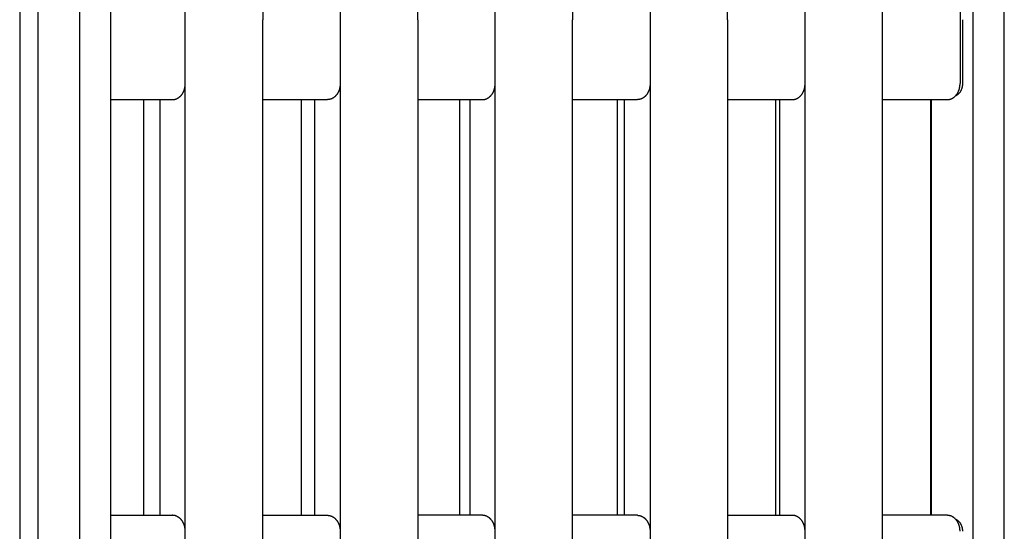
# Model space of a CAD drawing. Units: millimetres. Extents: x 2200 to 4462, y 8 to 2751.
# Drawn here: x 3970 to 4462, y 1376 to 1632 of the extents above; entities that cross this region are included whole.
import ezdxf

# ---------------------------------------------------------------- set-up
doc = ezdxf.new("R2010")
doc.units = ezdxf.units.MM

msp = doc.modelspace()

# ---------------------------------------------------------------- linework, layer by layer
for p, q in [((3970.05, 1922.24), (3970.05, 30.24)), ((3979.22, 30.24), (3979.22, 1922.24)), ((3999.91, 1922.24), (3999.91, 30.24)), ((4462.42, 30.24), (4462.42, 1922.24)), ((4015.65, 56.24), (4015.65, 1896.24)), ((4052.84, 1632.24), (4052.84, 1896.24)), ((4091.58, 1896.24), (4091.58, 1632.24)), ((4130.32, 1896.24), (4130.32, 1632.24)), ((4169.07, 1632.24), (4169.07, 1896.24)), ((4207.81, 1632.24), (4207.81, 1896.24)), ((4246.56, 1896.24), (4246.56, 1632.24)), ((4285.3, 1896.24), (4285.3, 1632.24)), ((4324.04, 1632.24), (4324.04, 1896.24)), ((4362.79, 1632.24), (4362.79, 1896.24)), ((4401.53, 1632.24), (4401.53, 1896.24)), ((4440.28, 1896.24), (4440.28, 1600.24)), ((4446.68, 1896.24), (4446.68, 56.24)), ((4052.84, 1344.24), (4052.84, 1632.24)), ((4091.58, 1344.24), (4091.58, 1632.24)), ((4130.32, 1632.24), (4130.32, 1344.24)), ((4169.07, 1632.24), (4169.07, 1344.24)), ((4207.81, 1344.24), (4207.81, 1632.24)), ((4246.56, 1344.24), (4246.56, 1632.24)), ((4285.3, 1632.24), (4285.3, 1344.24)), ((4324.04, 1632.24), (4324.04, 1344.24)), ((4362.79, 1344.24), (4362.79, 1632.24)), ((4401.53, 1344.24), (4401.53, 1632.24)), ((4441.5, 1632.24), (4441.5, 1600.24)), ((4440.27, 1600.06), (4440.28, 1600.24)), ((4441.5, 1600.24), (4441.5, 1600.01)), ((4051.4, 1595.17), (4051.49, 1595.33)), ((4051.49, 1595.33), (4051.59, 1595.49)), ((4051.59, 1595.49), (4051.68, 1595.65)), ((4051.68, 1595.65), (4051.77, 1595.82)), ((4051.77, 1595.82), (4051.86, 1595.98)), ((4051.86, 1595.98), (4051.94, 1596.15)), ((4051.94, 1596.15), (4052.02, 1596.32)), ((4052.02, 1596.32), (4052.09, 1596.49)), ((4052.09, 1596.49), (4052.17, 1596.67)), ((4052.17, 1596.67), (4052.23, 1596.84)), ((4052.23, 1596.84), (4052.3, 1597.02)), ((4052.3, 1597.02), (4052.36, 1597.2)), ((4052.36, 1597.2), (4052.41, 1597.38)), ((4052.41, 1597.38), (4052.47, 1597.56)), ((4052.47, 1597.56), (4052.52, 1597.74)), ((4052.52, 1597.74), (4052.56, 1597.92)), ((4052.56, 1597.92), (4052.6, 1598.1)), ((4052.6, 1598.1), (4052.64, 1598.28)), ((4052.64, 1598.28), (4052.68, 1598.46)), ((4052.68, 1598.46), (4052.71, 1598.64)), ((4052.71, 1598.64), (4052.73, 1598.82)), ((4052.73, 1598.82), (4052.76, 1599)), ((4052.76, 1599), (4052.78, 1599.18)), ((4052.78, 1599.18), (4052.8, 1599.36)), ((4052.8, 1599.36), (4052.81, 1599.53)), ((4052.81, 1599.53), (4052.82, 1599.71)), ((4052.82, 1599.71), (4052.83, 1599.88)), ((4128.98, 1595.33), (4128.88, 1595.17)), ((4129.08, 1595.49), (4128.98, 1595.33)), ((4129.17, 1595.65), (4129.08, 1595.49)), ((4129.26, 1595.82), (4129.17, 1595.65)), ((4129.35, 1595.98), (4129.26, 1595.82)), ((4129.43, 1596.15), (4129.35, 1595.98)), ((4129.51, 1596.32), (4129.43, 1596.15)), ((4129.58, 1596.49), (4129.51, 1596.32)), ((4129.65, 1596.67), (4129.58, 1596.49)), ((4129.72, 1596.84), (4129.65, 1596.67)), ((4129.78, 1597.02), (4129.72, 1596.84)), ((4129.84, 1597.2), (4129.78, 1597.02)), ((4129.9, 1597.38), (4129.84, 1597.2)), ((4129.95, 1597.56), (4129.9, 1597.38)), ((4130, 1597.74), (4129.95, 1597.56)), ((4130.05, 1597.92), (4130, 1597.74)), ((4130.09, 1598.1), (4130.05, 1597.92)), ((4130.13, 1598.28), (4130.09, 1598.1)), ((4130.16, 1598.46), (4130.13, 1598.28)), ((4130.19, 1598.64), (4130.16, 1598.46)), ((4130.22, 1598.82), (4130.19, 1598.64)), ((4130.25, 1599), (4130.22, 1598.82)), ((4130.27, 1599.18), (4130.25, 1599)), ((4130.28, 1599.36), (4130.27, 1599.18)), ((4130.3, 1599.53), (4130.28, 1599.36)), ((4130.31, 1599.71), (4130.3, 1599.53)), ((4130.32, 1599.88), (4130.31, 1599.71)), ((4206.37, 1595.17), (4206.47, 1595.33)), ((4206.47, 1595.33), (4206.57, 1595.49)), ((4206.57, 1595.49), (4206.66, 1595.65)), ((4206.66, 1595.65), (4206.75, 1595.82)), ((4206.75, 1595.82), (4206.83, 1595.98)), ((4206.83, 1595.98), (4206.92, 1596.15)), ((4206.92, 1596.15), (4206.99, 1596.32)), ((4206.99, 1596.32), (4207.07, 1596.49)), ((4207.07, 1596.49), (4207.14, 1596.67)), ((4207.14, 1596.67), (4207.21, 1596.84)), ((4207.21, 1596.84), (4207.27, 1597.02)), ((4207.27, 1597.02), (4207.33, 1597.2)), ((4207.33, 1597.2), (4207.39, 1597.38)), ((4207.39, 1597.38), (4207.44, 1597.56)), ((4207.44, 1597.56), (4207.49, 1597.74)), ((4207.49, 1597.74), (4207.54, 1597.92)), ((4207.54, 1597.92), (4207.58, 1598.1)), ((4207.58, 1598.1), (4207.62, 1598.28)), ((4207.62, 1598.28), (4207.65, 1598.46)), ((4207.65, 1598.46), (4207.68, 1598.64)), ((4207.68, 1598.64), (4207.71, 1598.82)), ((4207.71, 1598.82), (4207.73, 1599)), ((4207.73, 1599), (4207.75, 1599.18)), ((4207.75, 1599.18), (4207.77, 1599.36)), ((4207.77, 1599.36), (4207.79, 1599.53)), ((4207.79, 1599.53), (4207.8, 1599.71)), ((4207.8, 1599.71), (4207.8, 1599.88)), ((4283.96, 1595.33), (4283.86, 1595.17)), ((4284.05, 1595.49), (4283.96, 1595.33)), ((4284.15, 1595.65), (4284.05, 1595.49)), ((4284.24, 1595.82), (4284.15, 1595.65)), ((4284.32, 1595.98), (4284.24, 1595.82)), ((4284.4, 1596.15), (4284.32, 1595.98)), ((4284.48, 1596.32), (4284.4, 1596.15)), ((4284.56, 1596.49), (4284.48, 1596.32)), ((4284.63, 1596.67), (4284.56, 1596.49)), ((4284.7, 1596.84), (4284.63, 1596.67)), ((4284.76, 1597.02), (4284.7, 1596.84)), ((4284.82, 1597.2), (4284.76, 1597.02)), ((4284.88, 1597.38), (4284.82, 1597.2)), ((4284.93, 1597.56), (4284.88, 1597.38)), ((4284.98, 1597.74), (4284.93, 1597.56)), ((4285.02, 1597.92), (4284.98, 1597.74)), ((4285.07, 1598.1), (4285.02, 1597.92)), ((4285.1, 1598.28), (4285.07, 1598.1)), ((4285.14, 1598.46), (4285.1, 1598.28)), ((4285.17, 1598.64), (4285.14, 1598.46)), ((4285.2, 1598.82), (4285.17, 1598.64)), ((4285.22, 1599), (4285.2, 1598.82)), ((4285.24, 1599.18), (4285.22, 1599)), ((4285.26, 1599.36), (4285.24, 1599.18)), ((4285.27, 1599.53), (4285.26, 1599.36)), ((4285.29, 1599.71), (4285.27, 1599.53)), ((4285.29, 1599.88), (4285.29, 1599.71)), ((4361.35, 1595.17), (4361.45, 1595.33)), ((4361.45, 1595.33), (4361.54, 1595.49)), ((4361.54, 1595.49), (4361.63, 1595.65)), ((4361.63, 1595.65), (4361.72, 1595.82)), ((4361.72, 1595.82), (4361.81, 1595.98)), ((4361.81, 1595.98), (4361.89, 1596.15)), ((4361.89, 1596.15), (4361.97, 1596.32)), ((4361.97, 1596.32), (4362.05, 1596.49)), ((4362.05, 1596.49), (4362.12, 1596.67)), ((4362.12, 1596.67), (4362.18, 1596.84)), ((4362.18, 1596.84), (4362.25, 1597.02)), ((4362.25, 1597.02), (4362.31, 1597.2)), ((4362.31, 1597.2), (4362.37, 1597.38)), ((4362.37, 1597.38), (4362.42, 1597.56)), ((4362.42, 1597.56), (4362.47, 1597.74)), ((4362.47, 1597.74), (4362.51, 1597.92)), ((4362.51, 1597.92), (4362.55, 1598.1)), ((4362.55, 1598.1), (4362.59, 1598.28)), ((4362.59, 1598.28), (4362.63, 1598.46)), ((4362.63, 1598.46), (4362.66, 1598.64)), ((4362.66, 1598.64), (4362.69, 1598.82)), ((4362.69, 1598.82), (4362.71, 1599)), ((4362.71, 1599), (4362.73, 1599.18)), ((4362.73, 1599.18), (4362.75, 1599.36)), ((4362.75, 1599.36), (4362.76, 1599.53)), ((4362.76, 1599.53), (4362.77, 1599.71)), ((4362.77, 1599.71), (4362.78, 1599.88)), ((4438.85, 1595.2), (4438.95, 1595.36)), ((4438.95, 1595.36), (4439.05, 1595.53)), ((4439.05, 1595.53), (4439.15, 1595.69)), ((4439.15, 1595.69), (4439.24, 1595.86)), ((4439.24, 1595.86), (4439.32, 1596.04)), ((4439.32, 1596.04), (4439.41, 1596.21)), ((4439.41, 1596.21), (4439.49, 1596.39)), ((4439.49, 1596.39), (4439.56, 1596.57)), ((4439.56, 1596.57), (4439.64, 1596.75)), ((4439.66, 1595.27), (4439.58, 1595.18)), ((4439.64, 1596.75), (4439.7, 1596.93)), ((4439.74, 1595.35), (4439.66, 1595.27)), ((4439.7, 1596.93), (4439.77, 1597.11)), ((4439.82, 1595.44), (4439.74, 1595.35)), ((4439.77, 1597.11), (4439.83, 1597.3)), ((4439.89, 1595.53), (4439.82, 1595.44)), ((4439.83, 1597.3), (4439.88, 1597.48)), ((4439.88, 1597.48), (4439.94, 1597.67)), ((4439.97, 1595.62), (4439.89, 1595.53)), ((4439.94, 1597.67), (4439.98, 1597.85)), ((4440.04, 1595.72), (4439.97, 1595.62)), ((4439.98, 1597.85), (4440.03, 1598.04)), ((4440.03, 1598.04), (4440.07, 1598.23)), ((4440.12, 1595.81), (4440.04, 1595.72)), ((4440.07, 1598.23), (4440.11, 1598.41)), ((4440.11, 1598.41), (4440.14, 1598.6)), ((4440.19, 1595.91), (4440.12, 1595.81)), ((4440.14, 1598.6), (4440.17, 1598.79)), ((4440.17, 1598.79), (4440.19, 1598.97)), ((4440.19, 1598.97), (4440.22, 1599.16)), ((4440.26, 1596.01), (4440.19, 1595.91)), ((4440.22, 1599.16), (4440.23, 1599.34)), ((4440.23, 1599.34), (4440.25, 1599.52)), ((4440.25, 1599.52), (4440.26, 1599.7)), ((4440.26, 1599.7), (4440.27, 1599.88)), ((4440.32, 1596.11), (4440.26, 1596.01)), ((4440.27, 1599.88), (4440.27, 1600.06)), ((4440.39, 1596.21), (4440.32, 1596.11)), ((4440.45, 1596.32), (4440.39, 1596.21)), ((4440.52, 1596.42), (4440.45, 1596.32)), ((4440.58, 1596.53), (4440.52, 1596.42)), ((4440.63, 1596.64), (4440.58, 1596.53)), ((4440.69, 1596.75), (4440.63, 1596.64)), ((4440.75, 1596.86), (4440.69, 1596.75)), ((4440.8, 1596.97), (4440.75, 1596.86)), ((4440.9, 1597.2), (4440.8, 1596.97)), ((4440.99, 1597.43), (4440.9, 1597.2)), ((4441.08, 1597.66), (4440.99, 1597.43)), ((4441.15, 1597.89), (4441.08, 1597.66)), ((4441.22, 1598.13), (4441.15, 1597.89)), ((4441.28, 1598.37), (4441.22, 1598.13)), ((4441.34, 1598.61), (4441.28, 1598.37)), ((4441.38, 1598.84), (4441.34, 1598.61)), ((4441.42, 1599.08), (4441.38, 1598.84)), ((4441.45, 1599.32), (4441.42, 1599.08)), ((4441.47, 1599.55), (4441.45, 1599.32)), ((4441.49, 1599.78), (4441.47, 1599.55)), ((4441.5, 1600.01), (4441.49, 1599.78)), ((4015.65, 1592.24), (4046.47, 1592.24)), ((4032, 1592.24), (4032, 1384.24)), ((4040.1, 1592.24), (4040.1, 1384.24)), ((4046.47, 1592.24), (4046.6, 1592.24)), ((4046.6, 1592.24), (4046.74, 1592.25)), ((4046.74, 1592.25), (4046.88, 1592.26)), ((4046.88, 1592.26), (4047.02, 1592.27)), ((4047.02, 1592.27), (4047.16, 1592.29)), ((4047.16, 1592.29), (4047.3, 1592.31)), ((4047.3, 1592.31), (4047.45, 1592.34)), ((4047.45, 1592.34), (4047.59, 1592.37)), ((4047.59, 1592.37), (4047.73, 1592.4)), ((4047.73, 1592.4), (4047.88, 1592.44)), ((4047.88, 1592.44), (4048.02, 1592.48)), ((4048.02, 1592.48), (4048.16, 1592.53)), ((4048.16, 1592.53), (4048.31, 1592.58)), ((4048.31, 1592.58), (4048.45, 1592.64)), ((4048.45, 1592.64), (4048.6, 1592.7)), ((4048.6, 1592.7), (4048.74, 1592.77)), ((4048.74, 1592.77), (4048.88, 1592.84)), ((4048.88, 1592.84), (4049.02, 1592.91)), ((4049.02, 1592.91), (4049.16, 1592.99)), ((4049.16, 1592.99), (4049.3, 1593.08)), ((4049.3, 1593.08), (4049.44, 1593.17)), ((4049.44, 1593.17), (4049.58, 1593.26)), ((4049.58, 1593.26), (4049.71, 1593.36)), ((4049.71, 1593.36), (4049.85, 1593.46)), ((4049.85, 1593.46), (4049.98, 1593.57)), ((4049.98, 1593.57), (4050.11, 1593.68)), ((4050.11, 1593.68), (4050.24, 1593.8)), ((4050.24, 1593.8), (4050.37, 1593.92)), ((4050.37, 1593.92), (4050.49, 1594.04)), ((4050.49, 1594.04), (4050.62, 1594.17)), ((4050.62, 1594.17), (4050.74, 1594.3)), ((4050.74, 1594.3), (4050.85, 1594.44)), ((4050.85, 1594.44), (4050.97, 1594.58)), ((4050.97, 1594.58), (4051.08, 1594.72)), ((4051.08, 1594.72), (4051.19, 1594.87)), ((4051.19, 1594.87), (4051.29, 1595.02)), ((4051.29, 1595.02), (4051.4, 1595.17)), ((4091.58, 1592.24), (4123.96, 1592.24)), ((4111.01, 1384.24), (4111.01, 1592.24)), ((4117.59, 1384.23), (4117.59, 1592.25)), ((4124.09, 1592.24), (4123.96, 1592.24)), ((4124.23, 1592.25), (4124.09, 1592.24)), ((4124.37, 1592.26), (4124.23, 1592.25)), ((4124.51, 1592.27), (4124.37, 1592.26)), ((4124.65, 1592.29), (4124.51, 1592.27)), ((4124.79, 1592.31), (4124.65, 1592.29)), ((4124.93, 1592.34), (4124.79, 1592.31)), ((4125.08, 1592.37), (4124.93, 1592.34)), ((4125.22, 1592.4), (4125.08, 1592.37)), ((4125.36, 1592.44), (4125.22, 1592.4)), ((4125.51, 1592.48), (4125.36, 1592.44)), ((4125.65, 1592.53), (4125.51, 1592.48)), ((4125.8, 1592.58), (4125.65, 1592.53)), ((4125.94, 1592.64), (4125.8, 1592.58)), ((4126.08, 1592.7), (4125.94, 1592.64)), ((4126.23, 1592.77), (4126.08, 1592.7)), ((4126.37, 1592.84), (4126.23, 1592.77)), ((4126.51, 1592.91), (4126.37, 1592.84)), ((4126.65, 1592.99), (4126.51, 1592.91)), ((4126.79, 1593.08), (4126.65, 1592.99)), ((4126.93, 1593.17), (4126.79, 1593.08)), ((4127.07, 1593.26), (4126.93, 1593.17)), ((4127.2, 1593.36), (4127.07, 1593.26)), ((4127.34, 1593.46), (4127.2, 1593.36)), ((4127.47, 1593.57), (4127.34, 1593.46)), ((4127.6, 1593.68), (4127.47, 1593.57)), ((4127.73, 1593.8), (4127.6, 1593.68)), ((4127.86, 1593.92), (4127.73, 1593.8)), ((4127.98, 1594.04), (4127.86, 1593.92)), ((4128.1, 1594.17), (4127.98, 1594.04)), ((4128.22, 1594.3), (4128.1, 1594.17)), ((4128.34, 1594.44), (4128.22, 1594.3)), ((4128.45, 1594.58), (4128.34, 1594.44)), ((4128.57, 1594.72), (4128.45, 1594.58)), ((4128.67, 1594.87), (4128.57, 1594.72)), ((4128.78, 1595.02), (4128.67, 1594.87)), ((4128.88, 1595.17), (4128.78, 1595.02)), ((4169.07, 1592.24), (4201.44, 1592.24)), ((4190.01, 1592.24), (4190.01, 1384.24)), ((4195.08, 1592.24), (4195.08, 1384.24)), ((4201.44, 1592.24), (4201.58, 1592.24)), ((4201.58, 1592.24), (4201.72, 1592.25)), ((4201.72, 1592.25), (4201.86, 1592.26)), ((4201.86, 1592.26), (4202, 1592.27)), ((4202, 1592.27), (4202.14, 1592.29)), ((4202.14, 1592.29), (4202.28, 1592.31)), ((4202.28, 1592.31), (4202.42, 1592.34)), ((4202.42, 1592.34), (4202.57, 1592.37)), ((4202.57, 1592.37), (4202.71, 1592.4)), ((4202.71, 1592.4), (4202.85, 1592.44)), ((4202.85, 1592.44), (4203, 1592.48)), ((4203, 1592.48), (4203.14, 1592.53)), ((4203.14, 1592.53), (4203.28, 1592.58)), ((4203.28, 1592.58), (4203.43, 1592.64)), ((4203.43, 1592.64), (4203.57, 1592.7)), ((4203.57, 1592.7), (4203.71, 1592.77)), ((4203.71, 1592.77), (4203.86, 1592.84)), ((4203.86, 1592.84), (4204, 1592.91)), ((4204, 1592.91), (4204.14, 1592.99)), ((4204.14, 1592.99), (4204.28, 1593.08)), ((4204.28, 1593.08), (4204.42, 1593.17)), ((4204.42, 1593.17), (4204.55, 1593.26)), ((4204.55, 1593.26), (4204.69, 1593.36)), ((4204.69, 1593.36), (4204.83, 1593.46)), ((4204.83, 1593.46), (4204.96, 1593.57)), ((4204.96, 1593.57), (4205.09, 1593.68)), ((4205.09, 1593.68), (4205.22, 1593.8)), ((4205.22, 1593.8), (4205.34, 1593.92)), ((4205.34, 1593.92), (4205.47, 1594.04)), ((4205.47, 1594.04), (4205.59, 1594.17)), ((4205.59, 1594.17), (4205.71, 1594.3)), ((4205.71, 1594.3), (4205.83, 1594.44)), ((4205.83, 1594.44), (4205.94, 1594.58)), ((4205.94, 1594.58), (4206.05, 1594.72)), ((4206.05, 1594.72), (4206.16, 1594.87)), ((4206.16, 1594.87), (4206.27, 1595.02)), ((4206.27, 1595.02), (4206.37, 1595.17)), ((4246.56, 1592.24), (4278.93, 1592.24)), ((4269.02, 1384.24), (4269.02, 1592.24)), ((4272.56, 1384.24), (4272.56, 1592.24)), ((4279.07, 1592.24), (4278.93, 1592.24)), ((4279.21, 1592.25), (4279.07, 1592.24)), ((4279.35, 1592.26), (4279.21, 1592.25)), ((4279.49, 1592.27), (4279.35, 1592.26)), ((4279.63, 1592.29), (4279.49, 1592.27)), ((4279.77, 1592.31), (4279.63, 1592.29)), ((4279.91, 1592.34), (4279.77, 1592.31)), ((4280.05, 1592.37), (4279.91, 1592.34)), ((4280.2, 1592.4), (4280.05, 1592.37)), ((4280.34, 1592.44), (4280.2, 1592.4)), ((4280.48, 1592.48), (4280.34, 1592.44)), ((4280.63, 1592.53), (4280.48, 1592.48)), ((4280.77, 1592.58), (4280.63, 1592.53)), ((4280.92, 1592.64), (4280.77, 1592.58)), ((4281.06, 1592.7), (4280.92, 1592.64)), ((4281.2, 1592.77), (4281.06, 1592.7)), ((4281.34, 1592.84), (4281.2, 1592.77)), ((4281.49, 1592.91), (4281.34, 1592.84)), ((4281.63, 1592.99), (4281.49, 1592.91)), ((4281.77, 1593.08), (4281.63, 1592.99)), ((4281.91, 1593.17), (4281.77, 1593.08)), ((4282.04, 1593.26), (4281.91, 1593.17)), ((4282.18, 1593.36), (4282.04, 1593.26)), ((4282.31, 1593.46), (4282.18, 1593.36)), ((4282.45, 1593.57), (4282.31, 1593.46)), ((4282.58, 1593.68), (4282.45, 1593.57)), ((4282.71, 1593.8), (4282.58, 1593.68)), ((4282.83, 1593.92), (4282.71, 1593.8)), ((4282.96, 1594.04), (4282.83, 1593.92)), ((4283.08, 1594.17), (4282.96, 1594.04)), ((4283.2, 1594.3), (4283.08, 1594.17)), ((4283.32, 1594.44), (4283.2, 1594.3)), ((4283.43, 1594.58), (4283.32, 1594.44)), ((4283.54, 1594.72), (4283.43, 1594.58)), ((4283.65, 1594.87), (4283.54, 1594.72)), ((4283.76, 1595.02), (4283.65, 1594.87)), ((4283.86, 1595.17), (4283.76, 1595.02)), ((4324.04, 1592.24), (4356.42, 1592.24)), ((4348.02, 1592.24), (4348.02, 1384.24)), ((4350.05, 1592.24), (4350.05, 1384.24)), ((4356.42, 1592.24), (4356.56, 1592.24)), ((4356.56, 1592.24), (4356.69, 1592.25)), ((4356.69, 1592.25), (4356.83, 1592.26)), ((4356.83, 1592.26), (4356.97, 1592.27)), ((4356.97, 1592.27), (4357.11, 1592.29)), ((4357.11, 1592.29), (4357.26, 1592.31)), ((4357.26, 1592.31), (4357.4, 1592.34)), ((4357.4, 1592.34), (4357.54, 1592.37)), ((4357.54, 1592.37), (4357.68, 1592.4)), ((4357.68, 1592.4), (4357.83, 1592.44)), ((4357.83, 1592.44), (4357.97, 1592.48)), ((4357.97, 1592.48), (4358.12, 1592.53)), ((4358.12, 1592.53), (4358.26, 1592.58)), ((4358.26, 1592.58), (4358.4, 1592.64)), ((4358.4, 1592.64), (4358.55, 1592.7)), ((4358.55, 1592.7), (4358.69, 1592.77)), ((4358.69, 1592.77), (4358.83, 1592.84)), ((4358.83, 1592.84), (4358.97, 1592.91)), ((4358.97, 1592.91), (4359.11, 1592.99)), ((4359.11, 1592.99), (4359.25, 1593.08)), ((4359.25, 1593.08), (4359.39, 1593.17)), ((4359.39, 1593.17), (4359.53, 1593.26)), ((4359.53, 1593.26), (4359.67, 1593.36)), ((4359.67, 1593.36), (4359.8, 1593.46)), ((4359.8, 1593.46), (4359.93, 1593.57)), ((4359.93, 1593.57), (4360.06, 1593.68)), ((4360.06, 1593.68), (4360.19, 1593.8)), ((4360.19, 1593.8), (4360.32, 1593.92)), ((4360.32, 1593.92), (4360.45, 1594.04)), ((4360.45, 1594.04), (4360.57, 1594.17)), ((4360.57, 1594.17), (4360.69, 1594.3)), ((4360.69, 1594.3), (4360.8, 1594.44)), ((4360.8, 1594.44), (4360.92, 1594.58)), ((4360.92, 1594.58), (4361.03, 1594.72)), ((4361.03, 1594.72), (4361.14, 1594.87)), ((4361.14, 1594.87), (4361.24, 1595.02)), ((4361.24, 1595.02), (4361.35, 1595.17)), ((4401.53, 1592.24), (4433.91, 1592.24)), ((4425.56, 1592.24), (4425.56, 1384.24)), ((4425.98, 1384.24), (4425.98, 1592.24)), ((4433.91, 1592.24), (4434.05, 1592.24)), ((4434.05, 1592.24), (4434.19, 1592.25)), ((4434.19, 1592.25), (4434.34, 1592.26)), ((4434.34, 1592.26), (4434.48, 1592.27)), ((4434.48, 1592.27), (4434.63, 1592.29)), ((4434.63, 1592.29), (4434.77, 1592.32)), ((4434.77, 1592.32), (4434.92, 1592.34)), ((4434.92, 1592.34), (4435.07, 1592.37)), ((4435.07, 1592.37), (4435.21, 1592.41)), ((4435.21, 1592.41), (4435.36, 1592.45)), ((4435.36, 1592.45), (4435.51, 1592.5)), ((4435.51, 1592.5), (4435.66, 1592.55)), ((4435.66, 1592.55), (4435.81, 1592.61)), ((4435.81, 1592.61), (4435.96, 1592.67)), ((4435.96, 1592.67), (4436.1, 1592.73)), ((4436.1, 1592.73), (4436.25, 1592.8)), ((4436.25, 1592.8), (4436.4, 1592.88)), ((4436.4, 1592.88), (4436.54, 1592.96)), ((4436.54, 1592.96), (4436.69, 1593.04)), ((4436.69, 1593.04), (4436.83, 1593.14)), ((4436.83, 1593.14), (4436.97, 1593.23)), ((4436.97, 1593.23), (4437.12, 1593.33)), ((4437.12, 1593.33), (4437.25, 1593.44)), ((4437.25, 1593.44), (4437.39, 1593.55)), ((4437.39, 1593.55), (4437.53, 1593.66)), ((4437.53, 1593.66), (4437.66, 1593.78)), ((4437.66, 1593.78), (4437.79, 1593.9)), ((4437.79, 1593.9), (4437.92, 1594.03)), ((4437.92, 1594.03), (4438.05, 1594.16)), ((4438.06, 1594.11), (4437.96, 1594.07)), ((4438.05, 1594.16), (4438.17, 1594.3)), ((4438.15, 1594.16), (4438.06, 1594.11)), ((4438.25, 1594.2), (4438.15, 1594.16)), ((4438.17, 1594.3), (4438.29, 1594.44)), ((4438.34, 1594.25), (4438.25, 1594.2)), ((4438.29, 1594.44), (4438.41, 1594.58)), ((4438.43, 1594.3), (4438.34, 1594.25)), ((4438.41, 1594.58), (4438.53, 1594.73)), ((4438.53, 1594.36), (4438.43, 1594.3)), ((4438.53, 1594.73), (4438.64, 1594.88)), ((4438.62, 1594.41), (4438.53, 1594.36)), ((4438.71, 1594.47), (4438.62, 1594.41)), ((4438.64, 1594.88), (4438.75, 1595.04)), ((4438.8, 1594.53), (4438.71, 1594.47)), ((4438.75, 1595.04), (4438.85, 1595.2)), ((4438.89, 1594.59), (4438.8, 1594.53)), ((4438.98, 1594.66), (4438.89, 1594.59)), ((4439.07, 1594.73), (4438.98, 1594.66)), ((4439.16, 1594.8), (4439.07, 1594.73)), ((4439.24, 1594.87), (4439.16, 1594.8)), ((4439.33, 1594.94), (4439.24, 1594.87)), ((4439.41, 1595.02), (4439.33, 1594.94)), ((4439.5, 1595.1), (4439.41, 1595.02)), ((4439.58, 1595.18), (4439.5, 1595.1)), ((4015.65, 1384.24), (4046.47, 1384.24)), ((4046.6, 1384.24), (4046.47, 1384.24)), ((4046.74, 1384.23), (4046.6, 1384.24)), ((4046.88, 1384.22), (4046.74, 1384.23)), ((4047.02, 1384.21), (4046.88, 1384.22)), ((4047.16, 1384.19), (4047.02, 1384.21)), ((4047.3, 1384.17), (4047.16, 1384.19)), ((4047.45, 1384.15), (4047.3, 1384.17)), ((4047.59, 1384.12), (4047.45, 1384.15)), ((4047.73, 1384.08), (4047.59, 1384.12)), ((4047.88, 1384.04), (4047.73, 1384.08)), ((4048.02, 1384), (4047.88, 1384.04)), ((4048.16, 1383.95), (4048.02, 1384)), ((4048.31, 1383.9), (4048.16, 1383.95)), ((4048.45, 1383.84), (4048.31, 1383.9)), ((4048.6, 1383.78), (4048.45, 1383.84)), ((4048.74, 1383.72), (4048.6, 1383.78)), ((4048.88, 1383.64), (4048.74, 1383.72)), ((4049.02, 1383.57), (4048.88, 1383.64)), ((4049.16, 1383.49), (4049.02, 1383.57)), ((4091.58, 1384.24), (4123.96, 1384.24)), ((4123.96, 1384.24), (4124.09, 1384.24)), ((4124.09, 1384.24), (4124.23, 1384.23)), ((4124.23, 1384.23), (4124.37, 1384.22)), ((4124.37, 1384.22), (4124.51, 1384.21)), ((4124.51, 1384.21), (4124.65, 1384.19)), ((4124.65, 1384.19), (4124.79, 1384.17)), ((4124.79, 1384.17), (4124.93, 1384.15)), ((4124.93, 1384.15), (4125.08, 1384.12)), ((4125.08, 1384.12), (4125.22, 1384.08)), ((4125.22, 1384.08), (4125.36, 1384.04)), ((4125.36, 1384.04), (4125.51, 1384)), ((4125.51, 1384), (4125.65, 1383.95)), ((4125.65, 1383.95), (4125.8, 1383.9)), ((4125.8, 1383.9), (4125.94, 1383.84)), ((4125.94, 1383.84), (4126.08, 1383.78)), ((4126.08, 1383.78), (4126.23, 1383.72)), ((4126.23, 1383.72), (4126.37, 1383.64)), ((4126.37, 1383.64), (4126.51, 1383.57)), ((4126.51, 1383.57), (4126.65, 1383.49)), ((4201.44, 1384.24), (4169.07, 1384.24)), ((4201.58, 1384.24), (4201.44, 1384.24)), ((4201.72, 1384.23), (4201.58, 1384.24)), ((4201.86, 1384.22), (4201.72, 1384.23)), ((4202, 1384.21), (4201.86, 1384.22)), ((4202.14, 1384.19), (4202, 1384.21)), ((4202.28, 1384.17), (4202.14, 1384.19)), ((4202.42, 1384.15), (4202.28, 1384.17)), ((4202.57, 1384.12), (4202.42, 1384.15)), ((4202.71, 1384.08), (4202.57, 1384.12)), ((4202.85, 1384.04), (4202.71, 1384.08)), ((4203, 1384), (4202.85, 1384.04)), ((4203.14, 1383.95), (4203, 1384)), ((4203.28, 1383.9), (4203.14, 1383.95)), ((4203.43, 1383.84), (4203.28, 1383.9)), ((4203.57, 1383.78), (4203.43, 1383.84)), ((4203.71, 1383.72), (4203.57, 1383.78)), ((4203.86, 1383.64), (4203.71, 1383.72)), ((4204, 1383.57), (4203.86, 1383.64)), ((4204.14, 1383.49), (4204, 1383.57)), ((4278.93, 1384.24), (4246.56, 1384.24)), ((4278.93, 1384.24), (4279.07, 1384.24)), ((4279.07, 1384.24), (4279.21, 1384.23)), ((4279.21, 1384.23), (4279.35, 1384.22)), ((4279.35, 1384.22), (4279.49, 1384.21)), ((4279.49, 1384.21), (4279.63, 1384.19)), ((4279.63, 1384.19), (4279.77, 1384.17)), ((4279.77, 1384.17), (4279.91, 1384.15)), ((4279.91, 1384.15), (4280.05, 1384.12)), ((4280.05, 1384.12), (4280.2, 1384.08)), ((4280.2, 1384.08), (4280.34, 1384.04)), ((4280.34, 1384.04), (4280.48, 1384)), ((4280.48, 1384), (4280.63, 1383.95)), ((4280.63, 1383.95), (4280.77, 1383.9)), ((4280.77, 1383.9), (4280.92, 1383.84)), ((4280.92, 1383.84), (4281.06, 1383.78)), ((4281.06, 1383.78), (4281.2, 1383.72)), ((4281.2, 1383.72), (4281.34, 1383.64)), ((4281.34, 1383.64), (4281.49, 1383.57)), ((4281.49, 1383.57), (4281.63, 1383.49)), ((4324.04, 1384.24), (4356.42, 1384.24)), ((4356.56, 1384.24), (4356.42, 1384.24)), ((4356.69, 1384.23), (4356.56, 1384.24)), ((4356.83, 1384.22), (4356.69, 1384.23)), ((4356.97, 1384.21), (4356.83, 1384.22)), ((4357.11, 1384.19), (4356.97, 1384.21)), ((4357.26, 1384.17), (4357.11, 1384.19)), ((4357.4, 1384.15), (4357.26, 1384.17)), ((4357.54, 1384.12), (4357.4, 1384.15)), ((4357.68, 1384.08), (4357.54, 1384.12)), ((4357.83, 1384.04), (4357.68, 1384.08)), ((4357.97, 1384), (4357.83, 1384.04)), ((4358.12, 1383.95), (4357.97, 1384)), ((4358.26, 1383.9), (4358.12, 1383.95)), ((4358.4, 1383.84), (4358.26, 1383.9)), ((4358.55, 1383.78), (4358.4, 1383.84)), ((4358.69, 1383.72), (4358.55, 1383.78)), ((4358.83, 1383.64), (4358.69, 1383.72)), ((4358.97, 1383.57), (4358.83, 1383.64)), ((4359.11, 1383.49), (4358.97, 1383.57)), ((4433.91, 1384.24), (4401.53, 1384.24)), ((4434.05, 1384.24), (4433.91, 1384.24)), ((4434.19, 1384.23), (4434.05, 1384.24)), ((4434.34, 1384.22), (4434.19, 1384.23)), ((4434.48, 1384.21), (4434.34, 1384.22)), ((4434.63, 1384.19), (4434.48, 1384.21)), ((4434.77, 1384.17), (4434.63, 1384.19)), ((4434.92, 1384.14), (4434.77, 1384.17)), ((4435.07, 1384.11), (4434.92, 1384.14)), ((4435.21, 1384.07), (4435.07, 1384.11)), ((4435.36, 1384.03), (4435.21, 1384.07)), ((4435.51, 1383.98), (4435.36, 1384.03)), ((4435.66, 1383.93), (4435.51, 1383.98)), ((4435.81, 1383.88), (4435.66, 1383.93)), ((4435.96, 1383.82), (4435.81, 1383.88)), ((4436.1, 1383.75), (4435.96, 1383.82)), ((4436.25, 1383.68), (4436.1, 1383.75)), ((4436.4, 1383.6), (4436.25, 1383.68)), ((4436.54, 1383.52), (4436.4, 1383.6)), ((4049.3, 1383.4), (4049.16, 1383.49)), ((4049.44, 1383.32), (4049.3, 1383.4)), ((4049.58, 1383.22), (4049.44, 1383.32)), ((4049.71, 1383.12), (4049.58, 1383.22)), ((4049.85, 1383.02), (4049.71, 1383.12)), ((4049.98, 1382.91), (4049.85, 1383.02)), ((4050.11, 1382.8), (4049.98, 1382.91)), ((4050.24, 1382.68), (4050.11, 1382.8)), ((4050.37, 1382.56), (4050.24, 1382.68)), ((4050.49, 1382.44), (4050.37, 1382.56)), ((4050.62, 1382.31), (4050.49, 1382.44)), ((4050.74, 1382.18), (4050.62, 1382.31)), ((4050.85, 1382.04), (4050.74, 1382.18)), ((4050.97, 1381.9), (4050.85, 1382.04)), ((4051.08, 1381.76), (4050.97, 1381.9)), ((4051.19, 1381.61), (4051.08, 1381.76)), ((4051.29, 1381.46), (4051.19, 1381.61)), ((4051.4, 1381.31), (4051.29, 1381.46)), ((4051.49, 1381.15), (4051.4, 1381.31)), ((4051.59, 1380.99), (4051.49, 1381.15)), ((4051.68, 1380.83), (4051.59, 1380.99)), ((4051.77, 1380.67), (4051.68, 1380.83)), ((4051.86, 1380.5), (4051.77, 1380.67)), ((4051.94, 1380.33), (4051.86, 1380.5)), ((4052.02, 1380.16), (4051.94, 1380.33)), ((4052.09, 1379.99), (4052.02, 1380.16)), ((4052.17, 1379.81), (4052.09, 1379.99)), ((4052.23, 1379.64), (4052.17, 1379.81)), ((4052.3, 1379.46), (4052.23, 1379.64)), ((4052.36, 1379.28), (4052.3, 1379.46)), ((4052.41, 1379.11), (4052.36, 1379.28)), ((4052.47, 1378.93), (4052.41, 1379.11)), ((4052.52, 1378.75), (4052.47, 1378.93)), ((4052.56, 1378.56), (4052.52, 1378.75)), ((4126.65, 1383.49), (4126.79, 1383.4)), ((4126.79, 1383.4), (4126.93, 1383.32)), ((4126.93, 1383.32), (4127.07, 1383.22)), ((4127.07, 1383.22), (4127.2, 1383.12)), ((4127.2, 1383.12), (4127.34, 1383.02)), ((4127.34, 1383.02), (4127.47, 1382.91)), ((4127.47, 1382.91), (4127.6, 1382.8)), ((4127.6, 1382.8), (4127.73, 1382.68)), ((4127.73, 1382.68), (4127.86, 1382.56)), ((4127.86, 1382.56), (4127.98, 1382.44)), ((4127.98, 1382.44), (4128.1, 1382.31)), ((4128.1, 1382.31), (4128.22, 1382.18)), ((4128.22, 1382.18), (4128.34, 1382.04)), ((4128.34, 1382.04), (4128.45, 1381.9)), ((4128.45, 1381.9), (4128.57, 1381.76)), ((4128.57, 1381.76), (4128.67, 1381.61)), ((4128.67, 1381.61), (4128.78, 1381.46)), ((4128.78, 1381.46), (4128.88, 1381.31)), ((4128.88, 1381.31), (4128.98, 1381.15)), ((4128.98, 1381.15), (4129.08, 1380.99)), ((4129.08, 1380.99), (4129.17, 1380.83)), ((4129.17, 1380.83), (4129.26, 1380.67)), ((4129.26, 1380.67), (4129.35, 1380.5)), ((4129.35, 1380.5), (4129.43, 1380.33)), ((4129.43, 1380.33), (4129.51, 1380.16)), ((4129.51, 1380.16), (4129.58, 1379.99)), ((4129.58, 1379.99), (4129.65, 1379.81)), ((4129.65, 1379.81), (4129.72, 1379.64)), ((4129.72, 1379.64), (4129.78, 1379.46)), ((4129.78, 1379.46), (4129.84, 1379.28)), ((4129.84, 1379.28), (4129.9, 1379.11)), ((4129.9, 1379.11), (4129.95, 1378.93)), ((4129.95, 1378.93), (4130, 1378.75)), ((4130, 1378.75), (4130.05, 1378.56)), ((4204.28, 1383.4), (4204.14, 1383.49)), ((4204.42, 1383.32), (4204.28, 1383.4)), ((4204.55, 1383.22), (4204.42, 1383.32)), ((4204.69, 1383.12), (4204.55, 1383.22)), ((4204.83, 1383.02), (4204.69, 1383.12)), ((4204.96, 1382.91), (4204.83, 1383.02)), ((4205.09, 1382.8), (4204.96, 1382.91)), ((4205.22, 1382.68), (4205.09, 1382.8)), ((4205.34, 1382.56), (4205.22, 1382.68)), ((4205.47, 1382.44), (4205.34, 1382.56)), ((4205.59, 1382.31), (4205.47, 1382.44)), ((4205.71, 1382.18), (4205.59, 1382.31)), ((4205.83, 1382.04), (4205.71, 1382.18)), ((4205.94, 1381.9), (4205.83, 1382.04)), ((4206.05, 1381.76), (4205.94, 1381.9)), ((4206.16, 1381.61), (4206.05, 1381.76)), ((4206.27, 1381.46), (4206.16, 1381.61)), ((4206.37, 1381.31), (4206.27, 1381.46)), ((4206.47, 1381.15), (4206.37, 1381.31)), ((4206.57, 1380.99), (4206.47, 1381.15)), ((4206.66, 1380.83), (4206.57, 1380.99)), ((4206.75, 1380.67), (4206.66, 1380.83)), ((4206.83, 1380.5), (4206.75, 1380.67)), ((4206.92, 1380.33), (4206.83, 1380.5)), ((4206.99, 1380.16), (4206.92, 1380.33)), ((4207.07, 1379.99), (4206.99, 1380.16)), ((4207.14, 1379.81), (4207.07, 1379.99)), ((4207.21, 1379.64), (4207.14, 1379.81)), ((4207.27, 1379.46), (4207.21, 1379.64)), ((4207.33, 1379.28), (4207.27, 1379.46)), ((4207.39, 1379.11), (4207.33, 1379.28)), ((4207.44, 1378.93), (4207.39, 1379.11)), ((4207.49, 1378.75), (4207.44, 1378.93)), ((4207.54, 1378.56), (4207.49, 1378.75)), ((4281.63, 1383.49), (4281.77, 1383.4)), ((4281.77, 1383.4), (4281.91, 1383.32)), ((4281.91, 1383.32), (4282.04, 1383.22)), ((4282.04, 1383.22), (4282.18, 1383.12)), ((4282.18, 1383.12), (4282.31, 1383.02)), ((4282.31, 1383.02), (4282.45, 1382.91)), ((4282.45, 1382.91), (4282.58, 1382.8)), ((4282.58, 1382.8), (4282.71, 1382.68)), ((4282.71, 1382.68), (4282.83, 1382.56)), ((4282.83, 1382.56), (4282.96, 1382.44)), ((4282.96, 1382.44), (4283.08, 1382.31)), ((4283.08, 1382.31), (4283.2, 1382.18)), ((4283.2, 1382.18), (4283.32, 1382.04)), ((4283.32, 1382.04), (4283.43, 1381.9)), ((4283.43, 1381.9), (4283.54, 1381.76)), ((4283.54, 1381.76), (4283.65, 1381.61)), ((4283.65, 1381.61), (4283.76, 1381.46)), ((4283.76, 1381.46), (4283.86, 1381.31)), ((4283.86, 1381.31), (4283.96, 1381.15)), ((4283.96, 1381.15), (4284.05, 1380.99)), ((4284.05, 1380.99), (4284.15, 1380.83)), ((4284.15, 1380.83), (4284.24, 1380.67)), ((4284.24, 1380.67), (4284.32, 1380.5)), ((4284.32, 1380.5), (4284.4, 1380.33)), ((4284.4, 1380.33), (4284.48, 1380.16)), ((4284.48, 1380.16), (4284.56, 1379.99)), ((4284.56, 1379.99), (4284.63, 1379.81)), ((4284.63, 1379.81), (4284.7, 1379.64)), ((4284.7, 1379.64), (4284.76, 1379.46)), ((4284.76, 1379.46), (4284.82, 1379.28)), ((4284.82, 1379.28), (4284.88, 1379.11)), ((4284.88, 1379.11), (4284.93, 1378.93)), ((4284.93, 1378.93), (4284.98, 1378.75)), ((4284.98, 1378.75), (4285.02, 1378.56)), ((4359.25, 1383.4), (4359.11, 1383.49)), ((4359.39, 1383.32), (4359.25, 1383.4)), ((4359.53, 1383.22), (4359.39, 1383.32)), ((4359.67, 1383.12), (4359.53, 1383.22)), ((4359.8, 1383.02), (4359.67, 1383.12)), ((4359.93, 1382.91), (4359.8, 1383.02)), ((4360.06, 1382.8), (4359.93, 1382.91)), ((4360.19, 1382.68), (4360.06, 1382.8)), ((4360.32, 1382.56), (4360.19, 1382.68)), ((4360.45, 1382.44), (4360.32, 1382.56)), ((4360.57, 1382.31), (4360.45, 1382.44)), ((4360.69, 1382.18), (4360.57, 1382.31)), ((4360.8, 1382.04), (4360.69, 1382.18)), ((4360.92, 1381.9), (4360.8, 1382.04)), ((4361.03, 1381.76), (4360.92, 1381.9)), ((4361.14, 1381.61), (4361.03, 1381.76)), ((4361.24, 1381.46), (4361.14, 1381.61)), ((4361.35, 1381.31), (4361.24, 1381.46)), ((4361.45, 1381.15), (4361.35, 1381.31)), ((4361.54, 1380.99), (4361.45, 1381.15)), ((4361.63, 1380.83), (4361.54, 1380.99)), ((4361.72, 1380.67), (4361.63, 1380.83)), ((4361.81, 1380.5), (4361.72, 1380.67)), ((4361.89, 1380.33), (4361.81, 1380.5)), ((4361.97, 1380.16), (4361.89, 1380.33)), ((4362.05, 1379.99), (4361.97, 1380.16)), ((4362.12, 1379.81), (4362.05, 1379.99)), ((4362.18, 1379.64), (4362.12, 1379.81)), ((4362.25, 1379.46), (4362.18, 1379.64)), ((4362.31, 1379.28), (4362.25, 1379.46)), ((4362.37, 1379.11), (4362.31, 1379.28)), ((4362.42, 1378.93), (4362.37, 1379.11)), ((4362.47, 1378.75), (4362.42, 1378.93)), ((4362.51, 1378.56), (4362.47, 1378.75)), ((4436.69, 1383.44), (4436.54, 1383.52)), ((4436.83, 1383.35), (4436.69, 1383.44)), ((4436.97, 1383.25), (4436.83, 1383.35)), ((4437.12, 1383.15), (4436.97, 1383.25)), ((4437.25, 1383.05), (4437.12, 1383.15)), ((4437.39, 1382.94), (4437.25, 1383.05)), ((4437.53, 1382.82), (4437.39, 1382.94)), ((4437.66, 1382.7), (4437.53, 1382.82)), ((4437.79, 1382.58), (4437.66, 1382.7)), ((4437.92, 1382.45), (4437.79, 1382.58)), ((4438.05, 1382.32), (4437.92, 1382.45)), ((4437.96, 1382.41), (4438.06, 1382.37)), ((4438.17, 1382.18), (4438.05, 1382.32)), ((4438.06, 1382.37), (4438.15, 1382.32)), ((4438.15, 1382.32), (4438.25, 1382.28)), ((4438.29, 1382.04), (4438.17, 1382.18)), ((4438.25, 1382.28), (4438.34, 1382.23)), ((4438.41, 1381.9), (4438.29, 1382.04)), ((4438.34, 1382.23), (4438.43, 1382.18)), ((4438.53, 1381.75), (4438.41, 1381.9)), ((4438.43, 1382.18), (4438.53, 1382.13)), ((4438.53, 1382.13), (4438.62, 1382.07)), ((4438.64, 1381.6), (4438.53, 1381.75)), ((4438.62, 1382.07), (4438.71, 1382.01)), ((4438.75, 1381.44), (4438.64, 1381.6)), ((4438.71, 1382.01), (4438.8, 1381.95)), ((4438.85, 1381.28), (4438.75, 1381.44)), ((4438.8, 1381.95), (4438.89, 1381.89)), ((4438.95, 1381.12), (4438.85, 1381.28)), ((4438.89, 1381.89), (4438.98, 1381.82)), ((4439.05, 1380.96), (4438.95, 1381.12)), ((4438.98, 1381.82), (4439.07, 1381.76)), ((4439.15, 1380.79), (4439.05, 1380.96)), ((4439.07, 1381.76), (4439.16, 1381.69)), ((4439.24, 1380.62), (4439.15, 1380.79)), ((4439.16, 1381.69), (4439.24, 1381.61)), ((4439.24, 1381.61), (4439.33, 1381.54)), ((4439.32, 1380.45), (4439.24, 1380.62)), ((4439.41, 1380.27), (4439.32, 1380.45)), ((4439.33, 1381.54), (4439.41, 1381.46)), ((4439.41, 1381.46), (4439.5, 1381.38)), ((4439.49, 1380.09), (4439.41, 1380.27)), ((4439.56, 1379.92), (4439.49, 1380.09)), ((4439.5, 1381.38), (4439.58, 1381.3)), ((4439.64, 1379.74), (4439.56, 1379.92)), ((4439.58, 1381.3), (4439.66, 1381.22)), ((4439.7, 1379.55), (4439.64, 1379.74)), ((4439.66, 1381.22), (4439.74, 1381.13)), ((4439.77, 1379.37), (4439.7, 1379.55)), ((4439.74, 1381.13), (4439.82, 1381.04)), ((4439.83, 1379.19), (4439.77, 1379.37)), ((4439.82, 1381.04), (4439.89, 1380.95)), ((4439.88, 1379), (4439.83, 1379.19)), ((4439.94, 1378.82), (4439.88, 1379)), ((4439.89, 1380.95), (4439.97, 1380.86)), ((4439.98, 1378.63), (4439.94, 1378.82)), ((4439.97, 1380.86), (4440.04, 1380.77)), ((4440.03, 1378.44), (4439.98, 1378.63)), ((4440.04, 1380.77), (4440.12, 1380.67)), ((4440.12, 1380.67), (4440.19, 1380.57)), ((4440.19, 1380.57), (4440.26, 1380.47)), ((4440.26, 1380.47), (4440.32, 1380.37)), ((4440.32, 1380.37), (4440.39, 1380.27)), ((4440.39, 1380.27), (4440.45, 1380.17)), ((4440.45, 1380.17), (4440.52, 1380.06)), ((4440.52, 1380.06), (4440.58, 1379.95)), ((4440.58, 1379.95), (4440.63, 1379.85)), ((4440.63, 1379.85), (4440.69, 1379.74)), ((4440.69, 1379.74), (4440.75, 1379.63)), ((4440.75, 1379.63), (4440.8, 1379.51)), ((4440.8, 1379.51), (4440.9, 1379.29)), ((4440.9, 1379.29), (4440.99, 1379.06)), ((4440.99, 1379.06), (4441.08, 1378.82)), ((4441.08, 1378.82), (4441.15, 1378.59)), ((4052.6, 1378.38), (4052.56, 1378.56)), ((4052.64, 1378.2), (4052.6, 1378.38)), ((4052.68, 1378.02), (4052.64, 1378.2)), ((4052.71, 1377.84), (4052.68, 1378.02)), ((4052.73, 1377.66), (4052.71, 1377.84)), ((4052.76, 1377.48), (4052.73, 1377.66)), ((4052.78, 1377.3), (4052.76, 1377.48)), ((4052.8, 1377.13), (4052.78, 1377.3)), ((4052.81, 1376.95), (4052.8, 1377.13)), ((4052.82, 1376.77), (4052.81, 1376.95)), ((4052.83, 1376.6), (4052.82, 1376.77)), ((4130.05, 1378.56), (4130.09, 1378.38)), ((4130.09, 1378.38), (4130.13, 1378.2)), ((4130.13, 1378.2), (4130.16, 1378.02)), ((4130.16, 1378.02), (4130.19, 1377.84)), ((4130.19, 1377.84), (4130.22, 1377.66)), ((4130.22, 1377.66), (4130.25, 1377.48)), ((4130.25, 1377.48), (4130.27, 1377.3)), ((4130.27, 1377.3), (4130.28, 1377.13)), ((4130.28, 1377.13), (4130.3, 1376.95)), ((4130.3, 1376.95), (4130.31, 1376.77)), ((4130.31, 1376.77), (4130.32, 1376.6)), ((4207.58, 1378.38), (4207.54, 1378.56)), ((4207.62, 1378.2), (4207.58, 1378.38)), ((4207.65, 1378.02), (4207.62, 1378.2)), ((4207.68, 1377.84), (4207.65, 1378.02)), ((4207.71, 1377.66), (4207.68, 1377.84)), ((4207.73, 1377.48), (4207.71, 1377.66)), ((4207.75, 1377.3), (4207.73, 1377.48)), ((4207.77, 1377.13), (4207.75, 1377.3)), ((4207.79, 1376.95), (4207.77, 1377.13)), ((4207.8, 1376.77), (4207.79, 1376.95)), ((4207.8, 1376.6), (4207.8, 1376.77)), ((4285.02, 1378.56), (4285.07, 1378.38)), ((4285.07, 1378.38), (4285.1, 1378.2)), ((4285.1, 1378.2), (4285.14, 1378.02)), ((4285.14, 1378.02), (4285.17, 1377.84)), ((4285.17, 1377.84), (4285.2, 1377.66)), ((4285.2, 1377.66), (4285.22, 1377.48)), ((4285.22, 1377.48), (4285.24, 1377.3)), ((4285.24, 1377.3), (4285.26, 1377.13)), ((4285.26, 1377.13), (4285.27, 1376.95)), ((4285.27, 1376.95), (4285.29, 1376.77)), ((4285.29, 1376.77), (4285.29, 1376.6)), ((4362.55, 1378.38), (4362.51, 1378.56)), ((4362.59, 1378.2), (4362.55, 1378.38)), ((4362.63, 1378.02), (4362.59, 1378.2)), ((4362.66, 1377.84), (4362.63, 1378.02)), ((4362.69, 1377.66), (4362.66, 1377.84)), ((4362.71, 1377.48), (4362.69, 1377.66)), ((4362.73, 1377.3), (4362.71, 1377.48)), ((4362.75, 1377.13), (4362.73, 1377.3)), ((4362.76, 1376.95), (4362.75, 1377.13)), ((4362.77, 1376.77), (4362.76, 1376.95)), ((4362.78, 1376.6), (4362.77, 1376.77)), ((4440.07, 1378.26), (4440.03, 1378.44)), ((4440.11, 1378.07), (4440.07, 1378.26)), ((4440.14, 1377.88), (4440.11, 1378.07)), ((4440.17, 1377.7), (4440.14, 1377.88)), ((4440.19, 1377.51), (4440.17, 1377.7)), ((4440.22, 1377.33), (4440.19, 1377.51)), ((4440.23, 1377.14), (4440.22, 1377.33)), ((4440.25, 1376.96), (4440.23, 1377.14)), ((4440.26, 1376.78), (4440.25, 1376.96)), ((4440.27, 1376.6), (4440.26, 1376.78)), ((4440.27, 1376.42), (4440.27, 1376.6)), ((4440.28, 1376.24), (4440.27, 1376.42)), ((4441.15, 1378.59), (4441.22, 1378.35)), ((4441.22, 1378.35), (4441.28, 1378.12)), ((4441.28, 1378.12), (4441.34, 1377.88)), ((4441.34, 1377.88), (4441.38, 1377.64)), ((4441.38, 1377.64), (4441.42, 1377.4)), ((4441.42, 1377.4), (4441.45, 1377.17)), ((4441.45, 1377.17), (4441.47, 1376.93)), ((4441.47, 1376.93), (4441.49, 1376.7)), ((4441.49, 1376.7), (4441.5, 1376.47)), ((4441.5, 1376.47), (4441.5, 1376.24))]:
    msp.add_line(p, q)

doc.saveas('drawing.dxf')
